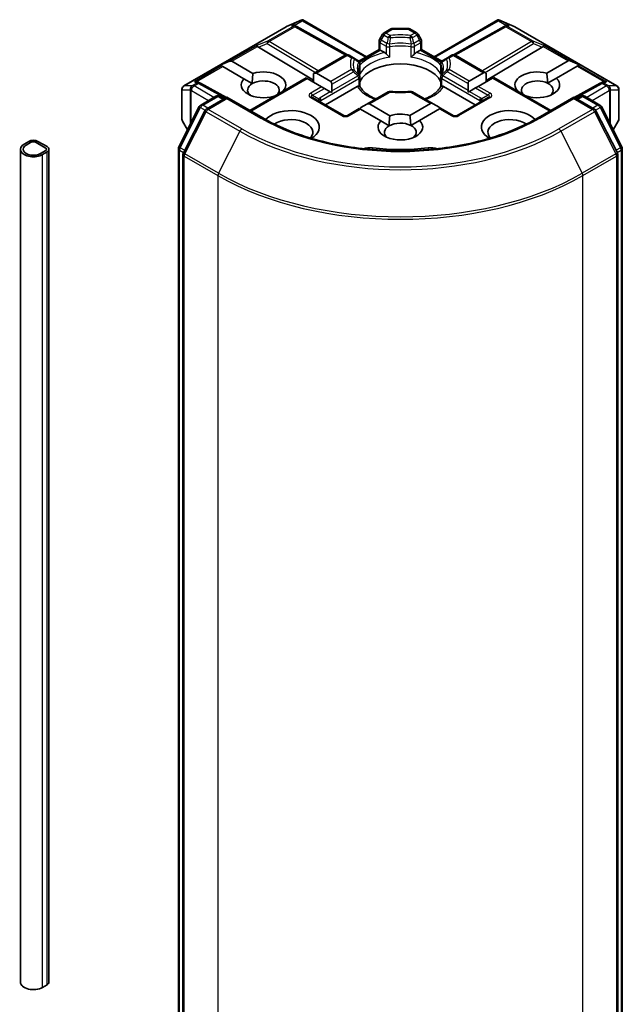
# Model space of a CAD drawing. Units: millimetres. Extents: x 36 to 10849, y 20 to 1987.
# Drawn here: x 785 to 804, y 169 to 201 of the extents above; entities that cross this region are included whole.
import ezdxf

# ---------------------------------------------------------------- set-up
doc = ezdxf.new("R2010")
doc.units = ezdxf.units.MM
doc.header["$LTSCALE"] = 2.5
doc.layers.add('Visible (ISO)', color=7, linetype='Continuous', lineweight=35)
doc.layers.add('Visible Narrow (ISO)', color=7, linetype='Continuous', lineweight=25)

msp = doc.modelspace()

# ---------------------------------------------------------------- linework, layer by layer
at = {"layer": 'Visible (ISO)'}
for p, q in [((790.0182, 198.6014), (793.3169, 200.5059)), ((793.3293, 200.5121), (793.8057, 200.7208)), ((793.6127, 200.54), (793.6567, 200.5179)), ((793.6614, 200.5154), (795.2974, 199.603)), ((793.8366, 200.7334), (793.8366, 200.7013)), ((793.861, 200.7294), (795.9186, 199.5415)), ((798.0988, 199.5415), (800.1564, 200.7294)), ((800.356, 200.5154), (798.72, 199.603)), ((800.1809, 200.7334), (800.1809, 200.7013)), ((800.2118, 200.7208), (800.6882, 200.5121)), ((800.3607, 200.5179), (800.4047, 200.54)), ((800.7005, 200.5059), (803.9993, 198.6014)), ((796.4362, 200.2633), (796.3407, 200.0978)), ((796.482, 200.309), (796.7034, 200.4368)), ((797.2516, 200.4536), (796.7659, 200.4536)), ((797.5355, 200.309), (797.3141, 200.4368)), ((797.6768, 200.0978), (797.5812, 200.2633)), ((796.3239, 199.7755), (796.3239, 200.0353)), ((797.6935, 200.0353), (797.6935, 199.7755)), ((792.4272, 199.849), (794.2097, 198.7836)), ((794.2097, 198.9971), (795.2302, 199.5863)), ((795.4908, 199.5081), (795.3552, 199.5863)), ((795.6697, 199.3978), (796.3239, 199.7755)), ((796.3605, 199.7544), (796.3239, 199.7755)), ((796.3605, 199.7544), (796.5027, 199.6723)), ((797.5147, 199.6723), (797.6569, 199.7544)), ((797.6935, 199.7755), (797.6569, 199.7544)), ((797.6935, 199.7755), (798.3478, 199.3978)), ((798.6622, 199.5863), (798.5267, 199.5081)), ((799.7824, 199.0118), (798.7872, 199.5863)), ((801.5902, 199.849), (799.7824, 198.7685)), ((791.1947, 199.2667), (791.4972, 199.3915)), ((791.1947, 199.2667), (791.2379, 199.2418)), ((791.2733, 199.2214), (791.2379, 199.2418)), ((791.9542, 198.8283), (791.2733, 199.2214)), ((791.5679, 199.3915), (792.2488, 198.9984)), ((795.6394, 199.4223), (795.4908, 199.5081)), ((795.7019, 199.314), (795.7019, 199.0088)), ((798.3156, 199.0088), (798.3156, 199.314)), ((798.5267, 199.5081), (798.3781, 199.4223)), ((801.7349, 199.0081), (802.4242, 199.4061)), ((802.7188, 199.236), (802.0449, 198.8469)), ((802.7974, 199.2813), (802.4949, 199.4061)), ((802.7542, 199.2564), (802.7188, 199.236)), ((802.7974, 199.2813), (802.7542, 199.2564)), ((794.2097, 198.9971), (794.2097, 198.7167)), ((794.2981, 199.0059), (794.7624, 198.7379)), ((799.2297, 198.7525), (799.694, 199.0205)), ((799.7824, 198.7313), (799.7824, 199.0118)), ((790.4749, 198.7284), (790.5504, 198.6905)), ((791.3923, 198.221), (790.5551, 198.688)), ((791.9542, 198.8283), (792.2271, 198.6707)), ((792.1474, 197.8064), (793.9669, 198.8569)), ((794.0035, 198.8358), (793.9669, 198.8569)), ((794.4678, 198.5678), (794.0035, 198.8358)), ((794.799, 198.6569), (794.799, 198.4363)), ((795.7019, 198.8854), (795.7019, 198.5819)), ((798.3156, 198.5819), (798.3156, 198.8854)), ((799.1931, 198.4509), (799.1931, 198.6716)), ((799.5243, 198.5824), (799.436, 198.5313)), ((799.9886, 198.8504), (799.5243, 198.5824)), ((800.0252, 198.8716), (799.9886, 198.8504)), ((801.8701, 197.8064), (800.0252, 198.8716)), ((801.7642, 198.6848), (802.0449, 198.8469)), ((803.4623, 198.688), (802.6251, 198.221)), ((803.467, 198.6905), (803.5425, 198.7284)), ((789.9557, 198.4931), (789.9557, 197.5235)), ((792.9357, 198.2616), (792.9298, 198.265)), ((793.2244, 198.4351), (793.2303, 198.4317)), ((794.5562, 198.5167), (794.4678, 198.5678)), ((794.7472, 198.4064), (794.5562, 198.5167)), ((794.5928, 197.9853), (795.6188, 198.5777)), ((794.7911, 198.3811), (794.7472, 198.4064)), ((796.6175, 198.4058), (795.9257, 198.0064)), ((798.0664, 198.021), (797.3999, 198.4058)), ((798.3986, 198.5777), (799.4247, 197.9853)), ((799.2449, 198.421), (799.201, 198.3957)), ((799.436, 198.5313), (799.2449, 198.421)), ((800.7618, 198.4463), (800.7761, 198.4545)), ((804.0618, 197.5235), (804.0618, 198.4931)), ((790.565, 197.9815), (791.0537, 198.2636)), ((791.4108, 198.2317), (790.7415, 197.8453)), ((791.1787, 198.2636), (791.3224, 198.1806)), ((791.4108, 198.1894), (791.4108, 198.2317)), ((792.5634, 197.5662), (791.4108, 198.2317)), ((795.1784, 197.6471), (794.1767, 198.2255)), ((795.9257, 198.0064), (795.7347, 197.8961)), ((796.0141, 198.0152), (796.6682, 197.6375)), ((797.3155, 197.6473), (797.978, 198.0298)), ((798.0664, 198.021), (798.2574, 197.9107)), ((799.8407, 198.2255), (798.839, 197.6471)), ((802.6066, 198.2317), (801.454, 197.5662)), ((802.6066, 198.2317), (802.6066, 198.1894)), ((803.2759, 197.8453), (802.6066, 198.2317)), ((802.695, 198.1806), (802.8388, 198.2636)), ((802.9638, 198.2636), (803.4524, 197.9815)), ((789.8557, 196.6337), (790.5161, 197.93)), ((790.6926, 197.7938), (790.003, 196.4401)), ((795.6829, 197.8662), (795.3034, 197.6471)), ((795.7195, 197.8451), (795.6829, 197.8662)), ((796.3736, 197.4674), (795.7195, 197.8451)), ((798.2726, 197.8597), (797.6254, 197.4861)), ((798.3092, 197.8808), (798.2726, 197.8597)), ((798.714, 197.6471), (798.3092, 197.8808)), ((804.0144, 196.4401), (803.3248, 197.7938)), ((803.5013, 197.93), (804.1617, 196.6337)), ((789.9724, 197.461), (790.1343, 197.1806)), ((796.3736, 197.4674), (796.6465, 197.3099)), ((797.3448, 197.324), (797.6254, 197.4861)), ((803.8831, 197.1806), (804.045, 197.461)), ((785.0115, 196.8082), (784.8642, 196.7231)), ((784.9231, 196.6891), (785.0704, 196.7741)), ((785.0704, 196.7741), (784.9231, 196.6891)), ((785.2472, 196.7741), (785.5418, 196.604)), ((785.5418, 196.604), (785.2472, 196.7741)), ((785.6007, 196.6381), (785.3061, 196.8082)), ((784.7421, 169.6767), (784.7421, 196.553)), ((785.5418, 196.502), (785.3945, 196.4169)), ((785.3945, 196.4169), (785.5418, 196.502)), ((785.4534, 196.3829), (785.6007, 196.468)), ((785.6617, 169.6767), (785.6617, 196.553)), ((789.8421, 159.6915), (789.8421, 196.5769)), ((789.9894, 196.3834), (789.9894, 159.3747)), ((804.028, 159.3747), (804.028, 196.3834)), ((804.1753, 196.5769), (804.1753, 159.6915)), ((785.6007, 169.5916), (785.4534, 169.5066))]:
    msp.add_line(p, q, dxfattribs=at)
for centre, start, end in [((793.3794, 200.3977), 113.65417, 120), ((793.6005, 200.4062), 60.84996, 63.31121), ((800.4169, 200.4062), 116.68879, 119.15004), ((800.638, 200.3977), 60, 66.34583), ((796.5445, 200.2008), 120, 150), ((796.7659, 200.3286), 90, 120), ((797.2516, 200.3286), 60, 90), ((797.473, 200.2008), 30, 60), ((796.4489, 200.0353), 150, 180), ((797.5685, 200.0353), 0, 30), ((795.2927, 199.4781), 60, 120), ((798.7247, 199.4781), 60, 120), ((795.5769, 199.314), 0, 60.00001), ((798.4406, 199.314), 120, 180), ((795.5769, 198.8854), 0, 24.18021), ((798.4406, 198.8854), 155.81979, 180), ((790.0807, 198.4931), 120, 180), ((790.4943, 198.5788), 60.84996, 63.31121), ((803.5232, 198.5788), 116.68879, 119.15004), ((803.9368, 198.4931), 0, 60), ((791.1162, 198.1554), 60, 120), ((796.68, 198.2976), 83.15253, 120), ((797.3374, 198.2976), 60, 96.84747), ((802.9013, 198.1554), 60, 120), ((790.6275, 197.8732), 120, 153.00449), ((803.3899, 197.8732), 26.99551, 60), ((790.804, 197.737), 120, 153.00449), ((795.2409, 197.7554), 240, 300), ((798.7765, 197.7554), 240, 300), ((803.2134, 197.737), 26.99551, 60), ((790.0807, 197.5235), 180, 210), ((803.9368, 197.5235), 330, 0), ((789.9671, 196.5769), 153.00449, 180), ((790.1144, 196.3834), 153.00449, 180), ((803.903, 196.3834), 0, 26.99551), ((804.0503, 196.5769), 0, 26.99551)]:
    msp.add_arc(centre, 0.125, start, end, dxfattribs=at)
for centre, major_axis, ratio, start_param, end_param in [((793.548, 200.4326), (0.1324, 0.0038), 0.9268026, 1.3125137, 1.9560148), ((793.5795, 200.4168), (-0.0862, 0.1198), 0.8001954, 5.2907241, 5.5595571), ((793.8271, 200.5937), (0.2623, 0.1327), 0.4222748, 1.3249975, 1.5594287), ((800.1904, 200.5937), (-0.2623, 0.1327), 0.4222748, 4.7237566, 4.9581877), ((800.4379, 200.4168), (-0.0862, -0.1198), 0.8001954, 3.8652209, 4.1340538), ((800.4694, 200.4326), (-0.1324, 0.0038), 0.9268026, 4.3271705, 4.9706716), ((792.431, 199.7877), (0.0552, -0.1124), 0.1137262, 2.3638175, 3.0073186), ((792.6352, 199.8716), (-0.2394, 0.0171), 0.3026251, 0.2228992, 0.5400652), ((801.3823, 199.8716), (0.2394, 0.0171), 0.3026251, 5.7431201, 6.0602861), ((801.5865, 199.7877), (-0.0552, -0.1124), 0.1137262, 3.2758667, 3.9193678), ((791.4795, 199.2384), (0.0884, 0.1531), 0.5773503, 0, 0.6435011), ((797.0087, 198.5296), (1.3542, 0), 0.5773503, 0.265163, 2.8764297), ((802.5126, 199.253), (-0.0884, 0.1531), 0.5773503, 5.6396842, 6.2831853), ((792.5893, 198.6317), (0.7206, 0), 0.5773503, 5.7910746, 8.3460923), ((794.2097, 198.8528), (0.0884, 0.1531), 0.5773503, 0, 0.7853982), ((799.7824, 198.8674), (-0.0884, 0.1531), 0.5773503, 5.4977871, 6.2831853), ((801.4281, 198.6317), (-0.7206, 0), 0.5773503, 4.2726222, 6.722952), ((790.4103, 198.621), (0.1324, 0.0038), 0.9268026, 1.3125137, 1.9560148), ((790.4418, 198.6052), (-0.0862, 0.1198), 0.8001954, 5.2907241, 5.5595571), ((792.5893, 198.6317), (-0.7206, 0), 0.5773503, 5.7910746, 8.3460923), ((792.5893, 198.4616), (-0.5123, 0), 0.5773503, 5.4977871, 6.8815928), ((792.5893, 198.4616), (0.5123, 0), 0.5773503, 5.7946065, 8.6393798), ((794.674, 198.5848), (0.0884, 0.1531), 0.5773503, 5.4977871, 6.2831853), ((799.3181, 198.5994), (-0.0884, 0.1531), 0.5773503, 0, 0.7853982), ((801.4281, 198.4616), (-0.5123, 0), 0.5773503, 3.9969452, 6.7717641), ((801.4281, 198.6317), (0.7206, 0), 0.5773503, 4.1769864, 6.8268243), ((801.4281, 198.4616), (0.5123, 0), 0.5773503, 5.6847778, 7.1385378), ((803.5757, 198.6052), (-0.0862, -0.1198), 0.8001954, 3.8652209, 4.1340538), ((803.6072, 198.621), (-0.1324, 0.0038), 0.9268026, 4.3271705, 4.9706716), ((794.674, 198.3641), (0.0884, 0.1531), 0.5773503, 5.1394676, 5.4977871), ((797.0087, 198.0023), (0.7083, 0), 0.5773503, 1.40444, 1.7371527), ((799.3181, 198.3788), (-0.0884, 0.1531), 0.5773503, 0.7853982, 1.1437177), ((795.9257, 197.8621), (0.0884, 0.1531), 0.5773503, 0, 0.7853982), ((798.0664, 197.8767), (-0.0884, 0.1531), 0.5773503, 5.4977871, 6.2831853), ((793.4732, 197.2708), (0.9167, 0), 0.5773503, 5.5203237, 8.9499742), ((795.7347, 197.7518), (0.0884, 0.1531), 0.5773503, 0.7853982, 1.1437177), ((797.0087, 197.2708), (-0.7206, 0), 0.5773503, 4.2726222, 5.2044996), ((798.2574, 197.7664), (-0.0884, 0.1531), 0.5773503, 5.1394676, 5.4977871), ((800.5442, 197.2708), (-0.9167, 0), 0.5773503, 3.6163964, 7.046047), ((793.4732, 197.1007), (0.7083, 0), 0.5773503, 5.8107598, 8.7137302), ((797.0087, 197.2708), (-0.7206, 0), 0.5773503, 5.7910746, 9.968417), ((797.0087, 197.1007), (0.5123, 0), 0.5773503, 0.8553525, 2.3561945), ((797.0087, 197.1007), (0.5123, 0), 0.5773503, 5.6847778, 7.1385378), ((800.5442, 197.1007), (-0.7083, 0), 0.5773503, 3.8526405, 6.7556108), ((797.0087, 197.1007), (-0.5123, 0), 0.5773503, 5.4977871, 6.8815928), ((785.1588, 196.553), (-0.4167, 0), 0.5773503, 5.4977871, 8.6393798), ((785.1588, 196.553), (-0.3333, 0), 0.5773503, 5.4977871, 8.6393798), ((785.1588, 196.553), (-0.3333, 0), 0.5773503, 5.4977871, 8.6393798), ((785.1588, 196.7231), (-0.2083, 0), 0.5773503, 3.9269908, 5.4977871), ((785.1588, 196.7231), (0.125, 0), 0.5773503, 0.7853982, 2.3561945), ((785.1588, 196.7231), (-0.125, 0), 0.5773503, 3.9269908, 5.4977871), ((785.4534, 196.553), (0.125, 0), 0.5773503, 5.4977871, 7.0685835), ((785.4534, 196.553), (0.125, 0), 0.5773503, 5.4977871, 7.0685835), ((785.4534, 196.553), (0.2083, 0), 0.5773503, 5.4977871, 7.0685835), ((796.0251, 196.3627), (0.4167, 0), 0.5773503, 1.3564776, 2.0972132), ((797.0087, 198.9719), (4.2083, 0), 0.5773503, 4.4980703, 4.9267077), ((797.9924, 196.3627), (0.4167, 0), 0.5773503, 1.0443795, 1.785115), ((785.1588, 169.6767), (-0.4167, 0), 0.5773503, 0, 2.3561945), ((785.4534, 169.6767), (0.2083, 0), 0.5773503, 5.4977871, 6.2831853)]:
    msp.add_ellipse(centre, major_axis=major_axis, ratio=ratio, start_param=start_param, end_param=end_param, dxfattribs=at)
for points, knots in [([(793.8366, 200.7334), (793.8381, 200.7338), (793.8396, 200.734), (793.8474, 200.7346), (793.8549, 200.7329), (793.861, 200.7294)], [0.250886766, 0.250886766, 0.250886766, 0.250886766, 0.252877969, 0.252877969, 0.261626325, 0.261626325, 0.261626325, 0.261626325]), ([(800.1809, 200.7334), (800.1795, 200.7337), (800.1782, 200.7339), (800.1697, 200.7347), (800.1627, 200.733), (800.1565, 200.7295), (800.1565, 200.7295), (800.1564, 200.7294)], [0.381031219, 0.381031219, 0.381031219, 0.381031219, 0.382741903, 0.382741903, 0.391761654, 0.391761654, 0.391807965, 0.391807965, 0.391807965, 0.391807965]), ([(796.5027, 199.6723), (796.5152, 199.6651), (796.5299, 199.6534), (796.544, 199.6389), (796.5466, 199.6362), (796.5491, 199.6333)], [0.046570546, 0.046570546, 0.046570546, 0.046570546, 0.059268827, 0.059268827, 0.062007553, 0.062007553, 0.062007553, 0.062007553]), ([(796.5491, 199.6333), (796.5519, 199.6301), (796.5548, 199.6269), (796.5708, 199.6096), (796.5859, 199.5947), (796.6236, 199.56), (796.6464, 199.5411), (796.6683, 199.525), (796.6686, 199.5248), (796.6689, 199.5246)], [0.073709419, 0.073709419, 0.073709419, 0.073709419, 0.076897284, 0.076897284, 0.091048315, 0.091048315, 0.109993893, 0.109993893, 0.110269957, 0.110269957, 0.110269957, 0.110269957]), ([(797.3485, 199.5246), (797.3488, 199.5248), (797.3492, 199.525), (797.3711, 199.5411), (797.3938, 199.56), (797.4315, 199.5947), (797.4466, 199.6096), (797.4626, 199.6269), (797.4655, 199.6301), (797.4683, 199.6333)], [-0.000337696, -0.000337696, -0.000337696, -0.000337696, 0, 0, 0.023175232, 0.023175232, 0.04048552, 0.04048552, 0.044385084, 0.044385084, 0.044385084, 0.044385084]), ([(797.4683, 199.6333), (797.4709, 199.6362), (797.4734, 199.6389), (797.4876, 199.6534), (797.5023, 199.6651), (797.5147, 199.6723)], [0.125076059, 0.125076059, 0.125076059, 0.125076059, 0.127814785, 0.127814785, 0.140513066, 0.140513066, 0.140513066, 0.140513066]), ([(795.6909, 198.9366), (795.686, 198.9476), (795.6815, 198.9586), (795.6737, 198.9805), (795.6703, 198.9914), (795.6646, 199.0132), (795.6622, 199.0241), (795.6583, 199.0458), (795.6569, 199.0566), (795.655, 199.0781), (795.6545, 199.0889), (795.6545, 199.0997)], [5.24413872, 5.24413872, 5.24413872, 5.24413872, 5.2948684, 5.2948684, 5.34559809, 5.34559809, 5.39632777, 5.39632777, 5.44705746, 5.44705746, 5.49778714, 5.49778714, 5.49778714, 5.49778714]), ([(795.6979, 198.9639), (795.698, 198.9644), (795.698, 198.9649), (795.7006, 198.9798), (795.7019, 198.9945), (795.7019, 199.0088)], [-0.000337696, -0.000337696, -0.000337696, -0.000337696, 0, 0, 0.010702954, 0.010702954, 0.010702954, 0.010702954]), ([(798.3155, 199.0088), (798.3155, 198.9945), (798.3168, 198.9798), (798.3194, 198.9649), (798.3195, 198.9644), (798.3196, 198.9639)], [0.1012443086, 0.1012443086, 0.1012443086, 0.1012443086, 0.109993893, 0.109993893, 0.1102699567, 0.1102699567, 0.1102699567, 0.1102699567]), ([(798.3629, 199.0997), (798.3629, 199.0889), (798.3624, 199.0781), (798.3605, 199.0566), (798.3591, 199.0458), (798.3553, 199.0241), (798.3529, 199.0132), (798.3471, 198.9914), (798.3437, 198.9805), (798.3359, 198.9586), (798.3315, 198.9476), (798.3265, 198.9366)], [2.35619449, 2.35619449, 2.35619449, 2.35619449, 2.40692418, 2.40692418, 2.45765386, 2.45765386, 2.50838354, 2.50838354, 2.55911323, 2.55911323, 2.60984291, 2.60984291, 2.60984291, 2.60984291]), ([(795.6188, 198.5777), (795.6313, 198.5849), (795.646, 198.5902), (795.6601, 198.592), (795.6627, 198.5922), (795.6653, 198.5923)], [0.046570546, 0.046570546, 0.046570546, 0.046570546, 0.059268827, 0.059268827, 0.062007553, 0.062007553, 0.062007553, 0.062007553]), ([(795.6653, 198.5923), (795.668, 198.5923), (795.6707, 198.5923), (795.6839, 198.5919), (795.6919, 198.5903), (795.6988, 198.5864), (795.7003, 198.585), (795.7011, 198.5834)], [0.073709419, 0.073709419, 0.073709419, 0.073709419, 0.076897284, 0.076897284, 0.091048315, 0.091048315, 0.097321849, 0.097321849, 0.097321849, 0.097321849]), ([(796.2227, 198.1779), (796.1808, 198.1944), (796.1406, 198.2121), (796.0362, 198.2636), (795.9762, 198.2997), (795.871, 198.3762), (795.8258, 198.4167), (795.7516, 198.4994), (795.7224, 198.5415), (795.7011, 198.5834)], [4.52409357, 4.52409357, 4.52409357, 4.52409357, 4.63470077, 4.63470077, 4.82696272, 4.82696272, 5.01922467, 5.01922467, 5.21148662, 5.21148662, 5.21148662, 5.21148662]), ([(798.3163, 198.5834), (798.295, 198.5415), (798.2659, 198.4994), (798.1916, 198.4167), (798.1464, 198.3762), (798.0412, 198.2997), (797.9812, 198.2636), (797.8768, 198.2121), (797.8367, 198.1944), (797.7947, 198.1779)], [2.64249501, 2.64249501, 2.64249501, 2.64249501, 2.83475696, 2.83475696, 3.02701891, 3.02701891, 3.21928086, 3.21928086, 3.32988807, 3.32988807, 3.32988807, 3.32988807]), ([(798.3163, 198.5834), (798.3171, 198.585), (798.3186, 198.5864), (798.3255, 198.5903), (798.3335, 198.5919), (798.3468, 198.5923), (798.3494, 198.5923), (798.3522, 198.5923)], [0.015501113, 0.015501113, 0.015501113, 0.015501113, 0.023175232, 0.023175232, 0.04048552, 0.04048552, 0.044385084, 0.044385084, 0.044385084, 0.044385084]), ([(798.3522, 198.5923), (798.3547, 198.5922), (798.3573, 198.592), (798.3714, 198.5902), (798.3862, 198.5849), (798.3986, 198.5777)], [0.125076059, 0.125076059, 0.125076059, 0.125076059, 0.127814785, 0.127814785, 0.140513066, 0.140513066, 0.140513066, 0.140513066]), ([(796.6949, 198.4217), (796.7361, 198.4167), (796.7777, 198.4127), (796.8613, 198.4068), (796.9034, 198.4048), (796.9876, 198.4028), (797.0298, 198.4028), (797.1141, 198.4048), (797.1561, 198.4068), (797.2397, 198.4127), (797.2813, 198.4167), (797.3225, 198.4217)], [2.15112797, 2.15112797, 2.15112797, 2.15112797, 2.23315458, 2.23315458, 2.31518119, 2.31518119, 2.39720779, 2.39720779, 2.4792344, 2.4792344, 2.56126101, 2.56126101, 2.56126101, 2.56126101]), ([(801.454, 197.5662), (800.9918, 197.2993), (800.454, 197.0735), (799.2812, 196.7285), (798.6463, 196.6093), (797.3429, 196.4901), (796.6745, 196.4901), (795.3711, 196.6093), (794.7362, 196.7285), (793.5634, 197.0735), (793.0256, 197.2993), (792.5634, 197.5662)], [3.1415927, 3.1415927, 3.1415927, 3.1415927, 3.4557519, 3.4557519, 3.7699112, 3.7699112, 4.0840704, 4.0840704, 4.3982297, 4.3982297, 4.712389, 4.712389, 4.712389, 4.712389])]:
    msp.add_open_spline(points, degree=3, knots=knots, dxfattribs=at)
for points in [[(792.2271, 198.6707), (792.2271, 198.8157), (792.2488, 198.9984)], [(801.7349, 199.0081), (801.7599, 198.8286), (801.7642, 198.6848)], [(793.2244, 198.4351), (793.2028, 198.4189), (793.1816, 198.4036)], [(800.8687, 198.3845), (800.8235, 198.4176), (800.7761, 198.4545)], [(796.6465, 197.3099), (796.6465, 197.4549), (796.6682, 197.6375)], [(797.3155, 197.6473), (797.3405, 197.4677), (797.3448, 197.324)]]:
    msp.add_open_spline(points, degree=2, dxfattribs=at)
at = {"layer": 'Visible Narrow (ISO)'}
for p, q in [((790.0276, 198.6054), (793.3264, 200.5099)), ((793.5475, 200.5185), (792.7183, 200.0397)), ((792.7713, 200.0295), (793.6005, 200.5083)), ((793.3264, 200.5099), (793.774, 200.706)), ((793.774, 200.706), (793.495, 200.5449)), ((793.495, 200.5449), (793.5475, 200.5185)), ((793.5784, 200.5522), (793.8366, 200.7013)), ((793.6005, 200.5083), (795.2425, 199.5925)), ((793.8366, 200.7013), (795.882, 199.5203)), ((798.1354, 199.5203), (800.1809, 200.7013)), ((798.7749, 199.5925), (800.4169, 200.5083)), ((800.1809, 200.7013), (800.439, 200.5522)), ((800.2434, 200.706), (800.691, 200.5099)), ((800.5224, 200.5449), (800.2434, 200.706)), ((800.4169, 200.5083), (801.2461, 200.0295)), ((800.4699, 200.5185), (800.5224, 200.5449)), ((801.2992, 200.0397), (800.4699, 200.5185)), ((800.691, 200.5099), (803.9898, 198.6054)), ((796.3864, 200.0714), (796.482, 200.2368)), ((796.482, 200.2368), (796.4362, 200.2633)), ((796.482, 200.2368), (796.6175, 200.1586)), ((796.5445, 200.3028), (796.7659, 200.4306)), ((796.68, 200.2246), (796.5445, 200.3028)), ((796.7659, 200.4536), (796.7659, 200.4306)), ((796.7659, 200.4306), (797.2516, 200.4306)), ((797.2516, 200.4306), (797.2516, 200.4536)), ((797.2516, 200.4306), (797.473, 200.3028)), ((797.473, 200.3028), (797.3374, 200.2246)), ((797.3999, 200.1586), (797.5355, 200.2368)), ((797.5812, 200.2633), (797.5355, 200.2368)), ((797.5355, 200.2368), (797.631, 200.0714)), ((792.3779, 199.8999), (791.4972, 199.3915)), ((791.5679, 199.3915), (792.4006, 199.8722)), ((792.7183, 200.0397), (792.3779, 199.8999)), ((792.4272, 199.849), (792.7077, 199.9642)), ((792.7077, 199.9642), (794.2688, 199.0312)), ((794.3567, 199.082), (792.7713, 200.0295)), ((796.3407, 200.0978), (796.3864, 200.0714)), ((796.3605, 199.9842), (796.5491, 199.8754)), ((796.3605, 199.7544), (796.3605, 199.9842)), ((796.575, 199.9625), (796.3864, 200.0714)), ((796.5491, 199.8754), (796.5491, 199.6333)), ((796.6689, 199.5246), (796.6689, 199.8565)), ((797.3485, 199.8565), (797.3485, 199.5246)), ((797.631, 200.0714), (797.4424, 199.9625)), ((797.4683, 199.8754), (797.6569, 199.9842)), ((797.4683, 199.6333), (797.4683, 199.8754)), ((797.631, 200.0714), (797.6768, 200.0978)), ((797.6569, 199.9842), (797.6569, 199.7544)), ((801.2461, 200.0295), (799.6607, 199.082)), ((799.7487, 199.0312), (801.3097, 199.9642)), ((801.6395, 199.8999), (801.2992, 200.0397)), ((801.3097, 199.9642), (801.5902, 199.849)), ((801.6169, 199.8722), (802.4242, 199.4061)), ((802.4949, 199.4061), (801.6395, 199.8999)), ((794.2981, 199.0059), (795.2927, 199.5801)), ((795.2927, 199.5801), (795.4283, 199.5019)), ((795.69, 199.3672), (796.3605, 199.7544)), ((797.6569, 199.7544), (798.3274, 199.3672)), ((798.5892, 199.5019), (798.7247, 199.5801)), ((798.7247, 199.5801), (799.694, 199.0205)), ((791.2379, 199.2418), (790.3572, 198.7333)), ((790.4406, 198.7406), (791.2733, 199.2214)), ((795.6979, 199.2959), (795.6979, 198.9639)), ((798.3196, 198.9639), (798.3196, 199.2959)), ((802.7188, 199.236), (803.5768, 198.7406)), ((802.7542, 199.2564), (803.6602, 198.7333)), ((795.4283, 199.1223), (794.7624, 198.7379)), ((794.799, 198.6569), (795.4908, 199.0563)), ((794.799, 198.4363), (795.6394, 198.9215)), ((799.1931, 198.4509), (798.3781, 198.9215)), ((798.5267, 199.0563), (799.1931, 198.6716)), ((799.2297, 198.7525), (798.5892, 199.1223)), ((790.2885, 198.6054), (790.0276, 198.6054)), ((790.2971, 198.6079), (790.2885, 198.6054)), ((790.4412, 198.6911), (790.2971, 198.6079)), ((790.3501, 198.5977), (790.4943, 198.6809)), ((790.9912, 198.2276), (790.3501, 198.5977)), ((790.3572, 198.7333), (790.4412, 198.6911)), ((790.4943, 198.6809), (791.3562, 198.2001)), ((792.184, 197.7853), (794.0035, 198.8358)), ((794.4455, 198.1301), (795.6653, 198.8344)), ((795.6653, 198.8344), (795.6653, 198.5923)), ((798.3522, 198.8344), (799.572, 198.1301)), ((798.3522, 198.5923), (798.3522, 198.8344)), ((799.9032, 198.3636), (799.5243, 198.5824)), ((799.9886, 198.8504), (801.8335, 197.7853)), ((802.6613, 198.2001), (803.5232, 198.6809)), ((803.6673, 198.5977), (803.0263, 198.2276)), ((803.5232, 198.6809), (803.6673, 198.5977)), ((803.5762, 198.6911), (803.6602, 198.7333)), ((803.7203, 198.6079), (803.5762, 198.6911)), ((803.7289, 198.6054), (803.7203, 198.6079)), ((803.9898, 198.6054), (803.7289, 198.6054)), ((789.9621, 197.5007), (789.9621, 198.4703)), ((789.9621, 198.4703), (790.2229, 198.4703)), ((790.2229, 198.4703), (790.2229, 197.3545)), ((790.2531, 198.4421), (790.2617, 198.4446)), ((790.2531, 197.4138), (790.2531, 198.4421)), ((790.2617, 198.4446), (790.8144, 198.1255)), ((794.4678, 198.5678), (794.1142, 198.3636)), ((794.1767, 198.2977), (794.5562, 198.5167)), ((794.1767, 198.2977), (794.3798, 198.1804)), ((794.7472, 198.4064), (794.4196, 198.2172)), ((796.0141, 198.0152), (796.68, 198.3996)), ((797.3374, 198.3996), (797.978, 198.0298)), ((799.2449, 198.421), (799.5979, 198.2172)), ((799.436, 198.5313), (799.8407, 198.2977)), ((799.8407, 198.2977), (799.6376, 198.1804)), ((803.203, 198.1255), (803.7557, 198.4446)), ((803.7557, 198.4446), (803.7643, 198.4421)), ((803.7643, 198.4421), (803.7643, 197.4138)), ((803.7945, 197.3545), (803.7945, 198.4703)), ((803.7945, 198.4703), (804.0554, 198.4703)), ((804.0554, 198.4703), (804.0554, 197.5007)), ((790.6275, 197.9753), (791.1162, 198.2574)), ((790.7971, 197.8774), (790.6275, 197.9753)), ((790.804, 197.8391), (791.4108, 198.1894)), ((791.1162, 198.2574), (791.2858, 198.1595)), ((791.4108, 198.1894), (792.5009, 197.56)), ((794.1142, 198.2193), (795.1159, 197.6409)), ((794.4455, 198.0703), (794.4455, 198.1301)), ((798.9015, 197.6409), (799.9032, 198.2193)), ((799.572, 198.1301), (799.572, 198.0703)), ((801.5165, 197.56), (802.6066, 198.1894)), ((802.6066, 198.1894), (803.2134, 197.8391)), ((802.7316, 198.1595), (802.9013, 198.2574)), ((802.9013, 198.2574), (803.3899, 197.9753)), ((803.3899, 197.9753), (803.2203, 197.8774)), ((789.8992, 196.6031), (790.5596, 197.8994)), ((790.0465, 196.4095), (790.7361, 197.7632)), ((790.5596, 197.8994), (790.7061, 197.8148)), ((790.7361, 197.7632), (791.8262, 197.1338)), ((791.8941, 197.2097), (790.804, 197.8391)), ((795.3659, 197.6409), (795.7195, 197.8451)), ((798.2726, 197.8597), (798.6515, 197.6409)), ((803.2134, 197.8391), (802.1233, 197.2097)), ((802.1912, 197.1338), (803.2813, 197.7632)), ((803.2813, 197.7632), (803.9709, 196.4095)), ((803.3113, 197.8148), (803.4579, 197.8994)), ((803.4579, 197.8994), (804.1182, 196.6031)), ((790.1402, 197.1921), (789.9621, 197.5007)), ((804.0554, 197.5007), (803.8772, 197.1921)), ((791.8262, 197.1338), (791.1366, 195.7801)), ((802.1912, 197.1338), (802.8808, 195.7801)), ((785.4534, 169.5066), (785.4534, 196.3829)), ((785.6007, 169.5916), (785.6007, 196.468)), ((789.8787, 159.6404), (789.8787, 196.5259)), ((789.8787, 196.5259), (790.0086, 196.451)), ((790.0436, 196.5197), (789.8992, 196.6031)), ((791.1366, 195.7801), (790.0465, 196.4095)), ((796.1137, 196.5978), (796.1137, 196.5418)), ((797.9037, 196.5978), (797.9037, 196.5418)), ((803.9709, 196.4095), (802.8808, 195.7801)), ((804.1182, 196.6031), (803.9738, 196.5197)), ((804.0089, 196.451), (804.1387, 196.5259)), ((804.1387, 196.5259), (804.1387, 159.6404)), ((790.026, 196.3323), (791.1162, 195.703)), ((790.026, 159.3237), (790.026, 196.3323)), ((802.9013, 195.703), (803.9914, 196.3323)), ((803.9914, 196.3323), (803.9914, 159.3237)), ((791.1162, 195.703), (791.1162, 158.6943)), ((802.9013, 158.6943), (802.9013, 195.703))]:
    msp.add_line(p, q, dxfattribs=at)
for centre in [(795.2409, 197.8575), (798.7765, 197.8575)]:
    msp.add_arc(centre, 0.25, 240, 300, dxfattribs=at)
for centre, major_axis, ratio, start_param, end_param in [((793.3794, 200.3977), (-0.0625, 0.1083), 0.5773503, 6.1412883, 6.2831853), ((793.3794, 200.3977), (-0.0502, 0.1145), 0.237795, 0, 0.1191619), ((793.6005, 200.4062), (0.0561, 0.1117), 0.9892858, 0, 0.912334), ((793.6005, 200.4062), (-0.0625, 0.1083), 0.5773503, 5.4977871, 6.1412883), ((793.6005, 200.4062), (0.0609, 0.1092), 0.5672897, 0, 0.7769076), ((800.4169, 200.4062), (-0.0609, 0.1092), 0.5672897, 5.5062777, 6.2831853), ((800.4169, 200.4062), (-0.0561, 0.1117), 0.9892858, 5.3708513, 6.2831853), ((800.4169, 200.4062), (0.0625, 0.1083), 0.5773503, 0.1418971, 0.7853982), ((800.638, 200.3977), (0.0502, 0.1145), 0.237795, 6.1640234, 6.2831853), ((800.638, 200.3977), (0.0625, 0.1083), 0.5773503, 0, 0.1418971), ((796.5445, 200.2008), (-0.0625, 0.1083), 0.5773503, 5.4977871, 6.2831853), ((796.5445, 200.2008), (-0.0625, -0.1083), 0.5773503, 3.9269908, 4.712389), ((796.68, 200.1225), (0.0625, 0.1083), 0.5773503, 0.7853982, 1.5707963), ((797.0087, 199.3121), (-1.6143, 0), 0.5773503, 4.5073225, 4.9174555), ((796.68, 200.1225), (0.0149, -0.1241), 0.1662651, 1.7306981, 2.5160962), ((796.7659, 200.3286), (-0.0625, 0.1083), 0.5773503, 5.4977871, 6.2831853), ((797.2516, 200.3286), (0.0625, 0.1083), 0.5773503, 0, 0.7853982), ((797.3374, 200.1225), (0.0149, 0.1241), 0.1662651, 0.6254964, 1.4108946), ((797.3374, 200.1225), (0.0625, -0.1083), 0.5773503, 1.5707963, 2.3561945), ((797.473, 200.2008), (0.0625, 0.1083), 0.5773503, 0, 0.7853982), ((797.473, 200.2008), (-0.0625, 0.1083), 0.5773503, 4.712389, 5.4977871), ((792.7713, 199.9275), (-0.0475, 0.1156), 0.4053533, 0.126651, 1.0873181), ((792.7713, 199.9275), (0.0641, 0.1073), 0.5872385, 0.7941872, 1.57966), ((792.7713, 199.9275), (-0.0625, 0.1083), 0.5773503, 5.4977871, 6.1412883), ((796.4489, 200.0353), (-0.125, 0), 0.5773503, 0, 0.7853982), ((796.4489, 200.0353), (-0.0625, -0.1083), 0.5773503, 4.712389, 5.4977871), ((796.6375, 199.9264), (-0.0625, -0.1083), 0.5773503, 4.712389, 5.4977871), ((796.6375, 199.9264), (0.125, 0), 0.5773503, 3.9269908, 4.9660374), ((796.6375, 199.9264), (-0.1224, 0.0254), 0.216458, 4.5752469, 5.2926415), ((796.68, 200.1225), (0.122, -0.0274), 0.2059935, 1.4691407, 2.1545648), ((797.0087, 199.1719), (-1.3908, 0), 0.5773503, 4.4587406, 4.9660374), ((796.6375, 199.9264), (0.0185, -0.1236), 0.2048895, 0.9399057, 1.7253038), ((797.0087, 199.0997), (1.3542, 0), 0.5773503, 1.3171479, 1.8244448), ((797.0087, 199.2822), (1.5259, 0), 0.5773503, 1.3657298, 1.7758629), ((797.3374, 200.1225), (0.122, 0.0274), 0.2059935, 0.9870278, 1.6724519), ((797.3799, 199.9264), (-0.0185, -0.1236), 0.2048895, 4.5578814, 5.3432796), ((797.3799, 199.9264), (0.125, 0), 0.5773503, 4.4587406, 5.4977871), ((797.3799, 199.9264), (-0.1224, -0.0254), 0.216458, 4.1321364, 4.849531), ((797.3799, 199.9264), (0.0625, -0.1083), 0.5773503, 0.7853983, 1.5707966), ((797.5685, 200.0353), (0.0625, -0.1083), 0.5773503, 0.7853982, 1.5707963), ((797.5685, 200.0353), (0.125, 0), 0.5773503, 5.4977871, 6.2831853), ((801.2461, 199.9275), (0.0625, 0.1083), 0.5773503, 0.1418971, 0.7853982), ((801.2461, 199.9275), (0.0641, -0.1073), 0.5872385, 1.5619326, 2.3474054), ((801.2461, 199.9275), (0.0475, 0.1156), 0.4053533, 5.1958672, 6.1565343), ((795.2927, 199.4781), (-0.0625, 0.1083), 0.5773503, 5.4977871, 6.2831853), ((795.2927, 199.4781), (0.0625, 0.1083), 0.5773503, 0, 0.7853982), ((797.0087, 198.8698), (-1.4792, 0), 0.5773503, 5.0615465, 5.7956632), ((797.0087, 198.8698), (-1.4792, 0), 0.5773503, 3.6291148, 4.3632315), ((798.7247, 199.4781), (-0.0625, 0.1083), 0.5773503, 5.4977871, 6.2831853), ((798.7247, 199.4781), (0.0625, 0.1083), 0.5773503, 0, 0.7853982), ((797.0087, 199.3121), (-1.6143, 0), 0.5773503, 6.0781188, 6.4882518), ((795.4283, 199.3998), (0.0625, 0.1083), 0.5773503, 0, 0.7853982), ((795.4283, 199.3998), (-0.1176, 0.0424), 0.7993889, 4.2073835, 4.9927817), ((797.0087, 199.2822), (-1.5259, 0), 0.5773503, 6.0781188, 6.4882518), ((795.4283, 199.3998), (0.0625, 0.1083), 0.5567646, 5.5977612, 6.2831853), ((797.0087, 199.1719), (-1.3908, 0), 0.5773503, 6.0295369, 6.5368337), ((795.5769, 199.314), (0.0625, 0.1083), 0.5404822, 5.5657907, 6.2831854), ((797.0087, 199.0997), (-1.3542, 0), 0.5773503, 6.0295369, 6.2831853), ((795.5769, 199.314), (0.114, -0.0512), 0.7903714, 0.3410147, 1.1264129), ((797.0087, 198.7678), (-1.3542, 0), 0.5773503, 4.9660374, 6.0295369), ((795.5769, 199.314), (0.125, 0), 0.5773503, 6.0295369, 6.2831853), ((797.0087, 198.7678), (1.3542, 0), 0.5773503, 0.2536484, 1.3171479), ((798.4406, 199.314), (-0.125, 0), 0.5773503, 0, 0.2536484), ((798.4406, 199.314), (-0.114, -0.0512), 0.7903714, 5.1567725, 5.9421706), ((797.0087, 199.0997), (1.3542, 0), 0.5773503, 0, 0.2536484), ((798.4406, 199.314), (-0.0625, 0.1083), 0.5404822, 0, 0.7173946), ((797.0087, 199.1719), (1.3908, 0), 0.5773503, 6.0295369, 6.5368337), ((798.5892, 199.3998), (-0.0625, 0.1083), 0.5567646, 0, 0.6854241), ((798.5892, 199.3998), (-0.1176, -0.0424), 0.7993889, 4.4319963, 5.2173944), ((797.0087, 199.2822), (1.5259, 0), 0.5773503, 6.0781188, 6.4882518), ((798.5892, 199.3998), (-0.0625, 0.1083), 0.5773503, 5.4977871, 6.2831853), ((797.0087, 199.3121), (1.6143, 0), 0.5773503, 6.0781188, 6.4882518), ((795.4283, 199.0202), (0.1176, 0.0424), 0.7993889, 0.5050055, 1.2904036), ((795.4283, 199.0202), (-0.0625, 0.1083), 0.5773503, 4.712389, 5.4977871), ((795.4283, 199.0202), (0.0847, 0.0919), 0.2059935, 5.2961575, 5.9815816), ((795.5769, 198.8854), (0.0832, 0.0933), 0.216458, 5.2926415, 6.0100361), ((795.5769, 198.8854), (0.0625, -0.1083), 0.5773503, 0.7853982, 1.5707963), ((795.5769, 198.8854), (0.114, 0.0512), 0.7903714, 0, 0.4443835), ((798.4406, 198.8854), (-0.114, 0.0512), 0.7903714, 5.8388018, 6.2831853), ((798.4406, 198.8854), (-0.0625, -0.1083), 0.5773503, 4.712389, 5.4977871), ((798.4406, 198.8854), (-0.0832, 0.0933), 0.216458, 0.2731492, 0.9905438), ((798.5892, 199.0202), (0.1176, -0.0424), 0.7993889, 1.851189, 2.6365872), ((798.5892, 199.0202), (-0.0847, 0.0919), 0.2059935, 0.3016037, 0.9870278), ((798.5892, 199.0202), (-0.0625, -0.1083), 0.5773503, 3.9269908, 4.712389), ((790.0807, 198.4931), (0, 0.125), 0.9649013, 0.4552611, 1.7544003), ((790.0807, 198.4931), (-0.0625, 0.1083), 0.5773503, 6.1412883, 6.2831853), ((790.3415, 198.4931), (0, -0.125), 0.9649013, 3.5968538, 4.895993), ((790.3415, 198.4931), (-0.0347, 0.1201), 0.8082904, 0.1973956, 1.7681919), ((790.3501, 198.4956), (-0.0347, 0.1201), 0.8082904, 0.1973956, 1.7681919), ((790.3501, 198.4956), (0.0625, 0.1083), 0.5773503, 0.7853982, 2.3561945), ((790.3501, 198.4956), (-0.0625, 0.1083), 0.5773503, 5.4977871, 6.1412883), ((790.4943, 198.5788), (0.0561, 0.1117), 0.9892858, 0, 0.912334), ((790.4943, 198.5788), (-0.0625, 0.1083), 0.5773503, 5.4977871, 6.1412883), ((790.4943, 198.5788), (0.0609, 0.1092), 0.5672897, 0, 0.7769076), ((795.5769, 198.8854), (0.125, 0), 0.5773503, 5.4977871, 6.2831853), ((798.4406, 198.8854), (-0.125, 0), 0.5773503, 0, 0.7853982), ((803.5232, 198.5788), (-0.0609, 0.1092), 0.5672897, 5.5062777, 6.2831853), ((803.5232, 198.5788), (-0.0561, 0.1117), 0.9892858, 5.3708513, 6.2831853), ((803.5232, 198.5788), (0.0625, 0.1083), 0.5773503, 0.1418971, 0.7853982), ((803.6673, 198.4956), (0.0625, 0.1083), 0.5773503, 0.1418971, 0.7853982), ((803.6673, 198.4956), (0.0625, -0.1083), 0.5773503, 0.7853982, 2.3561945), ((803.6673, 198.4956), (0.0347, 0.1201), 0.8082904, 4.5149934, 6.0857897), ((803.6759, 198.4931), (0, 0.125), 0.9649013, 4.528785, 5.8279242), ((803.6759, 198.4931), (0.0347, 0.1201), 0.8082904, 4.5149934, 6.0857897), ((803.9368, 198.4931), (0, -0.125), 0.9649013, 1.3871923, 2.6863315), ((803.9368, 198.4931), (0.0625, 0.1083), 0.5773503, 0, 0.1418971), ((790.0807, 198.4931), (-0.125, 0), 0.5773503, 0, 0.3217506), ((790.3415, 198.4931), (-0.125, 0), 0.5773503, 0.3217506, 0.7853982), ((791.1162, 198.1554), (-0.0625, 0.1083), 0.5773503, 5.4977871, 6.2831853), ((791.1162, 198.1554), (0.0625, 0.1083), 0.5773503, 0, 0.7853982), ((794.4892, 198.2915), (-0.433, 0), 0.3333333, 5.7595865, 6.8067841), ((794.4892, 198.1894), (-0.3605, 0.0865), 0.1894955, 5.8050412, 6.8522387), ((794.1142, 198.2616), (0.0625, -0.1083), 0.5773503, 1.5707963, 2.3561945), ((797.0087, 198.8698), (-1.4792, 0), 0.5773503, 0.3491575, 0.9838819), ((796.68, 198.2976), (-0.0625, 0.1083), 0.5773503, 5.4977871, 6.2831853), ((796.68, 198.2976), (0.0149, 0.1241), 0.1662651, 0, 0.6254964), ((797.0087, 199.3121), (1.6143, 0), 0.5773503, 4.5073225, 4.9174555), ((797.3374, 198.2976), (-0.0149, 0.1241), 0.1662651, 5.6576889, 6.2831853), ((797.3374, 198.2976), (0.0625, 0.1083), 0.5773503, 0, 0.7853982), ((797.0087, 198.8698), (1.4792, 0), 0.5773503, 5.2993034, 5.9340278), ((799.9032, 198.2616), (-0.0625, -0.1083), 0.5773503, 3.9269908, 4.712389), ((799.5282, 198.1894), (0.3605, 0.0865), 0.1894955, 5.7141319, 6.7613294), ((799.5282, 198.2915), (0.433, 0), 0.3333333, 5.7595865, 6.8067841), ((802.9013, 198.1554), (-0.0625, 0.1083), 0.5773503, 5.4977871, 6.2831853), ((802.9013, 198.1554), (0.0625, 0.1083), 0.5773503, 0, 0.7853982), ((803.6759, 198.4931), (0.125, 0), 0.5773503, 5.4977871, 5.9614348), ((803.9368, 198.4931), (0.125, 0), 0.5773503, 5.9614348, 6.2831853), ((790.6275, 197.8732), (0.0625, 0.1083), 0.5773503, 0.7853982, 1.6614562), ((790.6275, 197.8732), (-0.0625, 0.1083), 0.5773503, 5.4977871, 6.2831853), ((794.1142, 198.1172), (0.0625, 0.1083), 0.5773503, 0, 0.7853982), ((794.5338, 198.1636), (-0.1775, -0.0266), 0.3983362, 5.6999962, 6.7471937), ((794.5963, 197.911), (-0.1768, 0.3062), 0.5773503, 0, 0.2617994), ((794.3173, 198.1443), (0.1023, -0.0719), 0.5398878, 0.5063711, 1.325288), ((794.5338, 198.1636), (-0.1191, -0.1226), 0.3088144, 5.4519883, 5.6415258), ((794.3571, 198.1812), (0.0625, -0.1083), 0.5773503, 0.7853982, 1.5707963), ((794.5338, 197.875), (-0.0808, 0.2585), 0.3689725, 0.0825743, 0.3443737), ((799.6604, 198.1812), (-0.0625, -0.1083), 0.5773503, 4.712389, 5.4977871), ((799.4836, 197.875), (0.0808, 0.2585), 0.3689725, 5.9388116, 6.200611), ((799.7001, 198.1443), (-0.1023, -0.0719), 0.5398878, 4.9578973, 5.7768142), ((799.4836, 198.1636), (0.1191, -0.1226), 0.3088144, 0.6416595, 0.831197), ((799.4211, 197.911), (0.1768, 0.3062), 0.5773503, 6.0213859, 6.2831853), ((799.4836, 198.1636), (0.1775, -0.0266), 0.3983362, 5.8191769, 6.8663745), ((799.9032, 198.1172), (-0.0625, 0.1083), 0.5773503, 5.4977871, 6.2831853), ((803.3899, 197.8732), (0.0625, 0.1083), 0.5773503, 0, 0.7853982), ((803.3899, 197.8732), (0.0625, -0.1083), 0.5773503, 1.4801364, 2.3561945), ((790.6275, 197.8732), (-0.1114, 0.0567), 0.0739221, 0, 0.9533753), ((790.804, 197.737), (-0.1114, 0.0567), 0.0739221, 0, 0.9533753), ((790.804, 197.737), (0.0625, 0.1083), 0.5773503, 0.7853982, 1.6614562), ((790.804, 197.737), (-0.0625, 0.1083), 0.5773503, 5.4977871, 6.2831853), ((795.1159, 197.5389), (0.0625, 0.1083), 0.5773503, 0, 0.7853982), ((795.3659, 197.5389), (-0.0625, 0.1083), 0.5773503, 5.4977871, 6.2831853), ((798.6515, 197.5389), (0.0625, 0.1083), 0.5773503, 0, 0.7853982), ((798.9015, 197.5389), (-0.0625, 0.1083), 0.5773503, 5.4977871, 6.2831853), ((803.2134, 197.737), (0.0625, 0.1083), 0.5773503, 0, 0.7853982), ((803.2134, 197.737), (0.0625, -0.1083), 0.5773503, 1.4801364, 2.3561945), ((803.2134, 197.737), (0.1114, 0.0567), 0.0739221, 5.32981, 6.2831853), ((803.3899, 197.8732), (0.1114, 0.0567), 0.0739221, 5.32981, 6.2831853), ((790.0807, 197.5235), (-0.125, 0), 0.5773503, 0, 0.3217506), ((790.0807, 197.5235), (-0.1083, -0.0625), 0.7745967, 5.862651, 6.2831853), ((792.5009, 197.458), (0.0625, 0.1083), 0.5773503, 0, 0.7853982), ((797.0087, 200.1626), (6.375, 0), 0.5773503, 3.9269908, 5.4977871), ((801.5165, 197.458), (-0.0625, 0.1083), 0.5773503, 5.4977871, 6.2831853), ((803.9368, 197.5235), (0.1083, -0.0625), 0.7745967, 0, 0.4205343), ((803.9368, 197.5235), (0.125, 0), 0.5773503, 5.9614348, 6.2831853), ((791.8941, 197.1076), (-0.0625, -0.1083), 0.5773503, 3.9269908, 4.8030489), ((797.0087, 200.1259), (7.3291, 0), 0.5773503, 3.9269908, 5.4977871), ((797.0087, 200.1626), (-7.2331, 0), 0.5773503, 0.7853982, 2.3561945), ((802.1233, 197.1076), (0.0625, -0.1083), 0.5773503, 1.4801364, 2.3561945), ((789.9671, 196.5769), (-0.125, 0), 0.5773503, 0, 0.7853982), ((789.9671, 196.5769), (-0.1114, 0.0567), 0.0739221, 0, 0.9533753), ((789.9671, 196.5769), (0.0625, 0.1083), 0.5773503, 1.6614562, 2.3561945), ((790.1144, 196.3834), (-0.125, 0), 0.5773503, 0, 0.7853982), ((790.1144, 196.3834), (-0.1114, 0.0567), 0.0739221, 0, 0.9533753), ((790.1144, 196.3834), (0.0625, 0.1083), 0.5773503, 1.6614562, 2.3561945), ((803.903, 196.3834), (0.1114, 0.0567), 0.0739221, 5.32981, 6.2831853), ((803.903, 196.3834), (0.0625, -0.1083), 0.5773503, 0.7853982, 1.4801364), ((803.903, 196.3834), (0.125, 0), 0.5773503, 5.4977871, 6.2831853), ((804.0503, 196.5769), (0.1114, 0.0567), 0.0739221, 5.32981, 6.2831853), ((804.0503, 196.5769), (0.0625, -0.1083), 0.5773503, 0.7853982, 1.4801364), ((804.0503, 196.5769), (0.125, 0), 0.5773503, 5.4977871, 6.2831853), ((791.2045, 195.754), (0.0625, 0.1083), 0.5773503, 1.6614562, 2.3561945), ((797.0087, 199.1704), (-8.3044, 0), 0.5773503, 0.7853982, 2.3561945), ((802.8129, 195.754), (-0.0625, 0.1083), 0.5773503, 3.9269908, 4.6217291), ((797.0087, 199.105), (8.3333, 0), 0.5773503, 3.9269908, 5.4977871)]:
    msp.add_ellipse(centre, major_axis=major_axis, ratio=ratio, start_param=start_param, end_param=end_param, dxfattribs=at)
for points, knots in [([(796.6175, 200.1586), (796.6059, 200.107), (796.5946, 200.0555), (796.5837, 200.0039), (796.5808, 199.9901), (796.5779, 199.9763), (796.575, 199.9625)], [0.146175699, 0.146175699, 0.146175699, 0.146175699, 0.185051705, 0.185051705, 0.185051705, 0.19544605, 0.19544605, 0.19544605, 0.19544605]), ([(796.6597, 199.9492), (796.6623, 199.9629), (796.6648, 199.9767), (796.6675, 199.9904), (796.6772, 200.0418), (796.6874, 200.0933), (796.698, 200.1447)], [-0.195446053, -0.195446053, -0.195446053, -0.195446053, -0.185051705, -0.185051705, -0.185051705, -0.146175699, -0.146175699, -0.146175699, -0.146175699]), ([(797.3194, 200.1447), (797.3271, 200.1073), (797.3346, 200.0699), (797.3419, 200.0325), (797.3473, 200.0047), (797.3526, 199.9769), (797.3577, 199.9492)], [0.141644278, 0.141644278, 0.141644278, 0.141644278, 0.169924019, 0.169924019, 0.169924019, 0.19091466, 0.19091466, 0.19091466, 0.19091466]), ([(797.4424, 199.9625), (797.4366, 199.9903), (797.4307, 200.0182), (797.4247, 200.046), (797.4166, 200.0836), (797.4084, 200.1211), (797.3999, 200.1586)], [-0.190914655, -0.190914655, -0.190914655, -0.190914655, -0.169924019, -0.169924019, -0.169924019, -0.141644278, -0.141644278, -0.141644278, -0.141644278]), ([(795.5148, 199.4616), (795.5422, 199.4453), (795.5697, 199.4289), (795.5972, 199.4124), (795.6189, 199.3994), (795.6406, 199.3864), (795.6624, 199.3734)], [0.146175262, 0.146175262, 0.146175262, 0.146175262, 0.173741151, 0.173741151, 0.173741151, 0.195445645, 0.195445645, 0.195445645, 0.195445645]), ([(798.355, 199.3734), (798.3767, 199.3864), (798.3983, 199.3993), (798.4199, 199.4122), (798.4476, 199.4288), (798.4751, 199.4452), (798.5026, 199.4616)], [0.059584021, 0.059584021, 0.059584021, 0.059584021, 0.081192522, 0.081192522, 0.081192522, 0.108854403, 0.108854403, 0.108854403, 0.108854403]), ([(795.4908, 199.0563), (795.5359, 199.0147), (795.5813, 198.9734), (795.627, 198.9325), (795.6311, 198.9288), (795.6353, 198.9252), (795.6394, 198.9215)], [0.141642285, 0.141642285, 0.141642285, 0.141642285, 0.186839275, 0.186839275, 0.186839275, 0.190912631, 0.190912631, 0.190912631, 0.190912631]), ([(795.6624, 198.9704), (795.6583, 198.974), (795.6543, 198.9776), (795.6502, 198.9812), (795.6048, 199.0213), (795.5597, 199.0619), (795.5148, 199.1028)], [-0.190912631, -0.190912631, -0.190912631, -0.190912631, -0.186839275, -0.186839275, -0.186839275, -0.141642285, -0.141642285, -0.141642285, -0.141642285]), ([(798.5026, 199.1028), (798.4582, 199.0622), (798.4135, 199.0221), (798.3686, 198.9824), (798.3641, 198.9784), (798.3595, 198.9744), (798.355, 198.9704)], [-0.11035009, -0.11035009, -0.11035009, -0.11035009, -0.065592982, -0.065592982, -0.065592982, -0.061079744, -0.061079744, -0.061079744, -0.061079744]), ([(798.3781, 198.9215), (798.3826, 198.9256), (798.3872, 198.9296), (798.3917, 198.9337), (798.437, 198.9742), (798.4819, 199.0151), (798.5267, 199.0563)], [0.061079744, 0.061079744, 0.061079744, 0.061079744, 0.065592982, 0.065592982, 0.065592982, 0.11035009, 0.11035009, 0.11035009, 0.11035009])]:
    msp.add_open_spline(points, degree=3, knots=knots, dxfattribs=at)

doc.saveas('drawing.dxf')
